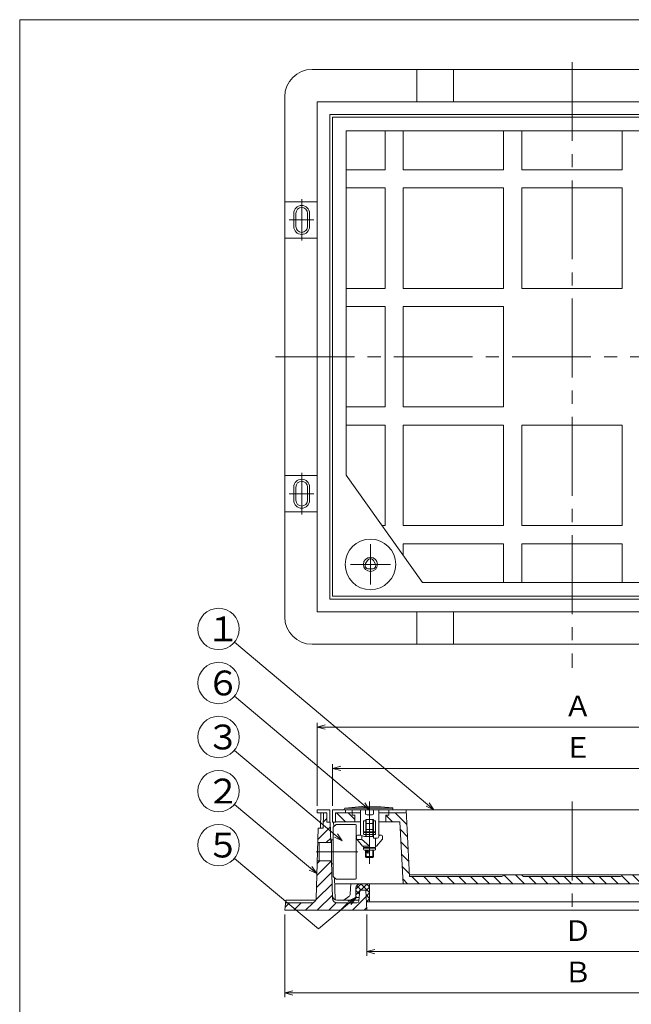
# Model space of a CAD drawing. Units: inches. Extents: x 789 to 1072, y -473 to -103.
# Drawn here: x 789 to 937, y -341 to -103 of the extents above; entities that cross this region are included whole.
import ezdxf

# ---------------------------------------------------------------- set-up
doc = ezdxf.new("R2010")
doc.units = ezdxf.units.IN
doc.header["$MEASUREMENT"] = 0
doc.header["$PDMODE"] = 65
doc.header["$PDSIZE"] = 0.2
for name, pattern in [('CENTER2', [28.575, 19.05, -3.175, 3.175, -3.175]), ('DIVIDE', [1.25, 0.5, -0.25, 0, -0.25, 0, -0.25]), ('HIDDEN', [9.525, 6.35, -3.175]), ('PHANTOM', [63.5, 31.75, -6.35, 6.35, -6.35, 6.35, -6.35])]:
    doc.linetypes.add(name, pattern=pattern)
doc.layers.get('DEFPOINTS').update_dxf_attribs({"color": 3, "linetype": 'DIVIDE', "lineweight": 0})
doc.layers.add('1', color=7, linetype='Continuous', lineweight=0)
doc.layers.add('2', color=7, linetype='Continuous', lineweight=0)
doc.styles.add('DIMSTANDARD', font='MONOTXT.shx', dxfattribs={"width": 0.75, "bigfont": 'EXTFONT.shx'})
doc.styles.add('MTSTANDARD1', font='MONOTXT.shx', dxfattribs={"bigfont": 'EXTFONT.shx'})
doc.styles.add('MTSTANDARD2', font='MONOTXT.shx', dxfattribs={"width": 0.8, "bigfont": 'EXTFONT.shx'})
doc.styles.get("Standard").update_dxf_attribs({"font": 'MONOTXT.shx', "width": 0.8, "bigfont": 'EXTFONT.shx'})
doc.dimstyles.new('DIMSTYEX_1', dxfattribs={"dimtxt": 4, "dimasz": 2, "dimexe": 1, "dimexo": 1, "dimgap": 1, "dimtad": 3, "dimdec": 3, "dimdsep": 46, "dimtxsty": 'Standard', "dimblk": 'OPEN30', "dimcen": 0, "dimclrd": 2, "dimclre": 2, "dimclrt": 2, "dimadec": 3, "dimazin": 2, "dimtfac": 0.5, "dimtdec": 4, "dimtofl": 0, "dimtmove": 0, "dimatfit": 3, "dimldrblk": 'OPEN30', "dimfxl": 1, "dimtolj": 1, "dimtzin": 0, "dimlwd": -1, "dimlwe": -1, "dimarcsym": 0})
doc.dimstyles.new('DIMSTYEX_2', dxfattribs={"dimtxt": 4.48, "dimasz": 2, "dimexe": 1, "dimexo": 1, "dimgap": 1, "dimtad": 3, "dimdec": 3, "dimdsep": 46, "dimtxsty": 'DIMSTANDARD', "dimblk": 'OPEN30', "dimblk1": 'OPEN30', "dimblk2": 'OPEN30', "dimsah": 1, "dimcen": 0, "dimclrd": 2, "dimclre": 2, "dimclrt": 2, "dimadec": 3, "dimazin": 2, "dimtfac": 0.5, "dimtdec": 3, "dimtofl": 0, "dimtmove": 0, "dimatfit": 3, "dimfxl": 1, "dimtolj": 1, "dimtzin": 0, "dimlwd": -1, "dimlwe": -1, "dimarcsym": 0})
doc.dimstyles.new('DIMSTYEX_4', dxfattribs={"dimtxt": 4, "dimasz": 2, "dimexe": 1, "dimexo": 1, "dimgap": 1, "dimtad": 3, "dimdec": 3, "dimdsep": 46, "dimtxsty": 'Standard', "dimblk": 'NONE', "dimcen": 0, "dimclrd": 2, "dimclre": 2, "dimclrt": 2, "dimadec": 3, "dimazin": 2, "dimtfac": 0.5, "dimtdec": 4, "dimtofl": 0, "dimtmove": 0, "dimatfit": 3, "dimldrblk": 'NONE', "dimfxl": 1, "dimtolj": 1, "dimtzin": 0, "dimlwd": -1, "dimlwe": -1, "dimarcsym": 0})
pattern_1 = [(45, (0, 0), (-1.4142136, 1.4142136), [])]

# ---------------------------------------------------------------- blocks, each defined once
blk = doc.blocks.new('_OPEN30')
at = {"color": 0, "linetype": 'ByBlock', "lineweight": -2}
for p, q in [((-1, 0.27), (0, 0)), ((-1, 0.27), (0, 0)), ((0, 0), (-1, -0.27)), ((0, 0), (-1, 0)), ((0, 0), (-1, -0.27)), ((0, 0), (-1, 0))]:
    blk.add_line(p, q, dxfattribs=at)
blk = doc.blocks.new('_D1')
at = {"layer": '1', "color": 2, "linetype": 'Continuous'}
for p, q in [((865, -292.92), (865, -282.92)), ((980.74, -292.92), (980.74, -282.92)), ((865, -283.92), (980.74, -283.92))]:
    blk.add_line(p, q, dxfattribs=at)
at = {"layer": 'DEFPOINTS', "color": 2, "linetype": 'Continuous'}
for p in [(980.74, -283.92), (865, -293.92), (980.74, -293.92)]:
    blk.add_point(p, dxfattribs=at)
at = {"layer": '1', "color": 2, "linetype": 'Continuous', "xscale": 1.969615506024411, "yscale": 1.969615506024411, "zscale": 1.969615506024411, "rotation": 180}
blk.add_blockref('_OPEN30', (865, -283.92), dxfattribs=at)
at = {"layer": '1', "color": 2, "linetype": 'Continuous', "xscale": 1.969615506024411, "yscale": 1.969615506024411, "zscale": 1.969615506024411}
blk.add_blockref('_OPEN30', (980.74, -283.92), dxfattribs=at)
at = {"layer": '1', "color": 2, "linetype": 'Continuous', "insert": (920.87, -282.92), "char_height": 5, "attachment_point": 7, "line_spacing_factor": 0.775, "style": 'MTSTANDARD2'}
blk.add_mtext('Ｅ', dxfattribs=at)
blk = doc.blocks.new('_D2')
at = {"layer": '1', "color": 2, "linetype": 'Continuous'}
for p, q in [((873.27, -319.17), (873.27, -329.17)), ((972.47, -319.17), (972.47, -329.17)), ((873.27, -328.17), (972.47, -328.17))]:
    blk.add_line(p, q, dxfattribs=at)
at = {"layer": 'DEFPOINTS', "color": 2, "linetype": 'Continuous'}
for p in [(873.27, -318.17), (972.47, -318.17), (972.47, -328.17)]:
    blk.add_point(p, dxfattribs=at)
at = {"layer": '1', "color": 2, "linetype": 'Continuous', "xscale": 1.969615506024411, "yscale": 1.969615506024411, "zscale": 1.969615506024411, "rotation": 180}
blk.add_blockref('_OPEN30', (873.27, -328.17), dxfattribs=at)
at = {"layer": '1', "color": 2, "linetype": 'Continuous', "xscale": 1.969615506024411, "yscale": 1.969615506024411, "zscale": 1.969615506024411}
blk.add_blockref('_OPEN30', (972.47, -328.17), dxfattribs=at)
at = {"layer": '1', "color": 2, "linetype": 'Continuous', "insert": (920.87, -327.17), "char_height": 5, "attachment_point": 7, "line_spacing_factor": 0.775, "style": 'MTSTANDARD2'}
blk.add_mtext('Ｄ', dxfattribs=at)
blk = doc.blocks.new('_D3')
at = {"layer": '1', "color": 2, "linetype": 'Continuous'}
for p, q in [((853.43, -319.17), (853.43, -339.17)), ((992.31, -319.17), (992.31, -339.17)), ((853.43, -338.17), (992.31, -338.17))]:
    blk.add_line(p, q, dxfattribs=at)
at = {"layer": 'DEFPOINTS', "color": 2, "linetype": 'Continuous'}
for p in [(853.43, -318.17), (992.31, -318.17), (992.31, -338.17)]:
    blk.add_point(p, dxfattribs=at)
at = {"layer": '1', "color": 2, "linetype": 'Continuous', "xscale": 1.969615506024411, "yscale": 1.969615506024411, "zscale": 1.969615506024411, "rotation": 180}
blk.add_blockref('_OPEN30', (853.43, -338.17), dxfattribs=at)
at = {"layer": '1', "color": 2, "linetype": 'Continuous', "xscale": 1.969615506024411, "yscale": 1.969615506024411, "zscale": 1.969615506024411}
blk.add_blockref('_OPEN30', (992.31, -338.17), dxfattribs=at)
at = {"layer": '1', "color": 2, "linetype": 'Continuous', "insert": (920.87, -337.17), "char_height": 5, "attachment_point": 7, "line_spacing_factor": 0.775, "style": 'MTSTANDARD2'}
blk.add_mtext('Ｂ', dxfattribs=at)
blk = doc.blocks.new('_NONE')
blk = doc.blocks.new('_D6')
at = {"layer": '1', "color": 2, "linetype": 'Continuous'}
for p, q in [((861.25, -292.92), (861.25, -272.92)), ((984.48, -292.92), (984.48, -272.92)), ((861.25, -273.92), (984.48, -273.92))]:
    blk.add_line(p, q, dxfattribs=at)
at = {"layer": 'DEFPOINTS', "color": 2, "linetype": 'Continuous'}
for p in [(984.48, -273.92), (861.25, -293.92), (984.48, -293.92)]:
    blk.add_point(p, dxfattribs=at)
at = {"layer": '1', "color": 2, "linetype": 'Continuous', "xscale": 1.969615506024411, "yscale": 1.969615506024411, "zscale": 1.969615506024411, "rotation": 180}
blk.add_blockref('_OPEN30', (861.25, -273.92), dxfattribs=at)
at = {"layer": '1', "color": 2, "linetype": 'Continuous', "xscale": 1.969615506024411, "yscale": 1.969615506024411, "zscale": 1.969615506024411}
blk.add_blockref('_OPEN30', (984.48, -273.92), dxfattribs=at)
at = {"layer": '1', "color": 2, "linetype": 'Continuous', "insert": (920.87, -272.92), "char_height": 5, "attachment_point": 7, "line_spacing_factor": 0.775, "style": 'MTSTANDARD2'}
blk.add_mtext('Ａ', dxfattribs=at)
blk = doc.blocks.new('BLK0', base_point=(873.48, -304.06))
at = {"layer": '2', "color": 7, "linetype": 'Continuous'}
blk.add_ellipse((873.48, -304.06), major_axis=(0, 0.366), ratio=0.535071, dxfattribs=at)
blk = doc.blocks.new('BLK1', base_point=(873.64, -304.06))
at = {"layer": '2', "color": 7, "linetype": 'Continuous'}
blk.add_ellipse((873.64, -304.06), major_axis=(0, -0.366), ratio=0.613078, start_param=3.141593, end_param=6.247703, dxfattribs=at)
blk = doc.blocks.new('BLK4', base_point=(857.53, -217.54))
at = {"layer": '1', "color": 7, "linetype": 'CENTER2'}
for p, q in [((857.53, -222.54), (857.53, -212.54)), ((854.53, -217.54), (860.48, -217.54))]:
    blk.add_line(p, q, dxfattribs=at)
at = {"layer": '1', "color": 7, "linetype": 'Continuous'}
for p, q in [((855.63, -217.54), (855.63, -215.94)), ((856.13, -217.54), (856.13, -215.94)), ((858.93, -217.54), (858.93, -215.94)), ((859.43, -217.54), (859.43, -215.94)), ((855.63, -217.54), (855.63, -219.14)), ((856.13, -217.54), (856.13, -219.14)), ((858.93, -217.54), (858.93, -219.14)), ((859.43, -217.54), (859.43, -219.14))]:
    blk.add_line(p, q, dxfattribs=at)
for centre, radius, start, end in [((857.53, -215.94), 1.9, 0, 180), ((857.53, -215.94), 1.4, 0, 180), ((857.53, -219.14), 1.9, 180, 0), ((857.53, -219.14), 1.4, 180, 0)]:
    blk.add_arc(centre, radius, start, end, dxfattribs=at)
blk = doc.blocks.new('BLK5', base_point=(857.53, -151.41))
at = {"layer": '1', "color": 7, "linetype": 'CENTER2'}
for p, q in [((857.53, -156.41), (857.53, -146.41)), ((854.53, -151.41), (860.48, -151.41))]:
    blk.add_line(p, q, dxfattribs=at)
at = {"layer": '1', "color": 7, "linetype": 'Continuous'}
for p, q in [((855.63, -151.41), (855.63, -149.81)), ((856.13, -151.41), (856.13, -149.81)), ((858.93, -151.41), (858.93, -149.81)), ((859.43, -151.41), (859.43, -149.81)), ((855.63, -151.41), (855.63, -153.01)), ((856.13, -151.41), (856.13, -153.01)), ((858.93, -151.41), (858.93, -153.01)), ((859.43, -151.41), (859.43, -153.01))]:
    blk.add_line(p, q, dxfattribs=at)
for centre, radius, start, end in [((857.53, -149.81), 1.9, 0, 180), ((857.53, -149.81), 1.4, 0, 180), ((857.53, -153.01), 1.9, 180, 0), ((857.53, -153.01), 1.4, 180, 0)]:
    blk.add_arc(centre, radius, start, end, dxfattribs=at)
blk = doc.blocks.new('BALN0')
at = {"layer": '1', "color": 2, "linetype": 'Continuous'}
blk.add_circle((-29.91, 25.1), 5, dxfattribs=at)
at = {"layer": '1', "color": 2, "linetype": 'Continuous', "insert": (-32.91, 22.1), "char_height": 6, "attachment_point": 7, "line_spacing_factor": 0.75, "style": 'MTSTANDARD1'}
blk.add_mtext('{\\fＭＳ ゴシック|b0|i0|c128|p49;\\W1.0;３}', dxfattribs=at)
at = {"layer": '1', "color": 2, "linetype": 'Continuous'}
blk.add_leader([(0, 0), (-26.08, 21.88)], dimstyle='DIMSTYEX_1', override={"dimclrd": 0}, dxfattribs=at)
blk = doc.blocks.new('BALN1')
at = {"layer": '1', "color": 2, "linetype": 'Continuous'}
blk.add_circle((-23.78, 19.95), 5, dxfattribs=at)
at = {"layer": '1', "color": 2, "linetype": 'Continuous', "insert": (-26.78, 16.95), "char_height": 6, "attachment_point": 7, "line_spacing_factor": 0.75, "style": 'MTSTANDARD1'}
blk.add_mtext('{\\fＭＳ ゴシック|b0|i0|c128|p49;\\W1.0;２}', dxfattribs=at)
at = {"layer": '1', "color": 2, "linetype": 'Continuous'}
blk.add_leader([(0, 0), (-19.95, 16.74)], dimstyle='DIMSTYEX_1', override={"dimclrd": 0}, dxfattribs=at)
blk = doc.blocks.new('BALN2')
at = {"layer": '1', "color": 2, "linetype": 'Continuous'}
blk.add_circle((-52.07, 43.69), 5, dxfattribs=at)
at = {"layer": '1', "color": 2, "linetype": 'Continuous', "insert": (-55.07, 40.69), "char_height": 6, "attachment_point": 7, "line_spacing_factor": 0.75, "style": 'MTSTANDARD1'}
blk.add_mtext('{\\fＭＳ ゴシック|b0|i0|c128|p49;\\W1.0;１}', dxfattribs=at)
at = {"layer": '1', "color": 2, "linetype": 'Continuous'}
blk.add_leader([(0, 0), (-48.24, 40.48)], dimstyle='DIMSTYEX_1', override={"dimclrd": 0}, dxfattribs=at)
blk = doc.blocks.new('BALN4')
at = {"layer": '1', "color": 2, "linetype": 'Continuous'}
blk.add_circle((-24.13, 20.25), 5, dxfattribs=at)
at = {"layer": '1', "color": 2, "linetype": 'Continuous', "insert": (-27.13, 17.25), "char_height": 6, "attachment_point": 7, "line_spacing_factor": 0.75, "style": 'MTSTANDARD1'}
blk.add_mtext('{\\fＭＳ ゴシック|b0|i0|c128|p49;\\W1.0;５}', dxfattribs=at)
at = {"layer": '1', "color": 2, "linetype": 'Continuous'}
blk.add_leader([(0, 0), (-20.3, 17.03)], dimstyle='DIMSTYEX_4', override={"dimclrd": 0}, dxfattribs=at)
blk = doc.blocks.new('BALN5')
at = {"layer": '1', "color": 2, "linetype": 'Continuous'}
blk.add_circle((-36.51, 30.64), 5, dxfattribs=at)
at = {"layer": '1', "color": 2, "linetype": 'Continuous', "insert": (-39.51, 27.64), "char_height": 6, "attachment_point": 7, "line_spacing_factor": 0.75, "style": 'MTSTANDARD1'}
blk.add_mtext('{\\fＭＳ ゴシック|b0|i0|c128|p49;\\W1.0;６}', dxfattribs=at)
at = {"layer": '1', "color": 2, "linetype": 'Continuous'}
blk.add_leader([(0, 0), (-32.68, 27.42)], dimstyle='DIMSTYEX_1', override={"dimclrd": 0}, dxfattribs=at)

msp = doc.modelspace()

# ---------------------------------------------------------------- hatches: boundary and pattern name
at = {"layer": '1', "linetype": 'Continuous'}
h = msp.add_hatch(dxfattribs=at)
h.set_pattern_fill('_U', scale=2, angle=45, style=0, pattern_type=0)
h.set_pattern_definition(pattern_1)
h.paths.add_polyline_path([(863.6398, -294.6173), (862.7829, -294.6173), (862.7102, -298.3263), (861.4739, -298.3263), (861.3879, -301.8535), (864.5732, -301.8535), (864.428, -296.9173), (863.6398, -296.9173)], flags=0)
h = msp.add_hatch(dxfattribs=at)
h.set_pattern_fill('_U', scale=2, angle=315, style=0, pattern_type=0)
h.set_pattern_definition([(315, (0, 0), (1.4142136, 1.4142136), [])])
h.paths.add_polyline_path([(870.4021, -295.24), (869.7408, -295.24), (869.7408, -294.6173), (865.7011, -294.6173), (865.7011, -296.7832), (870.4021, -296.7832)], flags=0)
edge = h.paths.add_edge_path(flags=0)
edge.add_line((882.8283, -294.6173), (878.5587, -294.6173))
edge.add_line((878.5587, -294.6173), (878.5587, -295.24))
edge.add_line((878.5587, -295.24), (877.8973, -295.24))
edge.add_line((877.8973, -295.24), (877.8973, -296.7832))
edge.add_line((877.8973, -296.7832), (881.2751, -296.7832))
edge.add_line((881.2751, -296.7832), (882.0287, -311.7737))
edge.add_line((882.0287, -311.7737), (922.8688, -311.7737))
edge.add_line((922.8688, -311.7737), (922.8688, -310.0101))
edge.add_line((922.8688, -310.0101), (911.1422, -310.0101))
edge.add_arc((911.1422, -309.6121), 0.398, 180, 270, ccw=False)
edge.add_line((910.7442, -309.6121), (910.7442, -309.6101))
edge.add_line((910.7442, -309.6101), (906.3352, -309.6101))
edge.add_line((906.3352, -309.6101), (906.3352, -309.6121))
edge.add_arc((905.9372, -309.6121), 0.398, 270, 360, ccw=False)
edge.add_line((905.9372, -310.0101), (883.6021, -310.0101))
edge.add_line((883.6021, -310.0101), (882.8283, -294.6173))
edge = h.paths.add_edge_path(flags=0)
edge.add_line((979.6343, -296.7832), (980.0365, -296.7832))
edge.add_line((980.0365, -296.7832), (980.0365, -294.6173))
edge.add_line((980.0365, -294.6173), (978.0624, -294.6173))
edge.add_line((978.0624, -294.6173), (977.4786, -308.8336))
edge.add_arc((976.679, -308.8101), 0.8, 356.98171, 358.315316, ccw=False)
edge.add_line((977.4779, -308.8522), (977.465, -309.165))
edge.add_arc((976.584, -309.1283), 0.8818, 270, 357.614056, ccw=False)
edge.add_line((976.584, -310.0101), (968.4587, -310.0101))
edge.add_arc((968.4587, -309.6121), 0.398, 180, 270, ccw=False)
edge.add_line((968.0607, -309.6121), (968.0607, -309.6101))
edge.add_line((968.0607, -309.6101), (963.6518, -309.6101))
edge.add_line((963.6518, -309.6101), (963.6518, -309.6121))
edge.add_arc((963.2538, -309.6121), 0.398, 270, 360, ccw=False)
edge.add_line((963.2538, -310.0101), (939.8005, -310.0101))
edge.add_arc((939.8005, -309.6121), 0.398, 180, 270, ccw=False)
edge.add_line((939.4025, -309.6121), (939.4025, -309.6101))
edge.add_line((939.4025, -309.6101), (934.9935, -309.6101))
edge.add_line((934.9935, -309.6101), (934.9935, -309.6121))
edge.add_arc((934.5955, -309.6121), 0.398, 270, 360, ccw=False)
edge.add_line((934.5955, -310.0101), (922.8688, -310.0101))
edge.add_line((922.8688, -310.0101), (922.8688, -311.7737))
edge.add_line((922.8688, -311.7737), (979.1934, -311.7737))
edge.add_line((979.1934, -311.7737), (979.6343, -296.7832))
h = msp.add_hatch(dxfattribs=at)
h.set_pattern_fill('_U', scale=2, angle=45, style=0, pattern_type=0)
h.set_pattern_definition(pattern_1)
edge = h.paths.add_edge_path(flags=0)
edge.add_line((866.0714, -316.4031), (870.8877, -316.4031))
edge.add_arc((870.8877, -315.9622), 0.4409, 270, 353.884496)
edge.add_line((871.3261, -316.0091), (871.6146, -313.3168))
edge.add_line((871.6146, -313.3168), (873.0475, -313.3168))
edge.add_line((873.0475, -313.3168), (873.2679, -318.1667))
edge.add_line((873.2679, -318.1667), (853.4276, -318.1667))
edge.add_line((853.4276, -318.1667), (853.648, -316.4031))
edge.add_line((853.648, -316.4031), (859.9574, -316.4031))
edge.add_arc((859.9574, -315.3008), 1.1022, 270, 358.602819)
edge.add_line((861.0593, -315.3277), (861.2804, -306.2624))
edge.add_line((861.2804, -306.2624), (864.7029, -306.2624))
edge.add_line((864.7029, -306.2624), (864.9696, -315.3332))
edge.add_line((864.9696, -315.3332), (866.0714, -316.4031))
edge = h.paths.add_edge_path(flags=0)
edge.add_arc((866.0714, -315.3008), 1.1022, 181.684684, 270, ccw=False)
edge.add_arc((866.0714, -315.3008), 1.1022, 181.684684, 270)
h = msp.add_hatch(dxfattribs=at)
h.set_pattern_fill('_U', angle=45, style=0, double=1, pattern_type=0)
h.set_pattern_definition([(45, (0, 0), (-0.7071068, 0.7071068), []), (135, (0, 0), (-0.7071068, -0.7071068), [])])
edge = h.paths.add_edge_path(flags=0)
edge.add_line((873.9293, -311.7737), (871.7248, -311.7737))
edge.add_arc((871.7248, -312.8759), 1.1022, 90, 180)
edge.add_line((870.6225, -312.8759), (870.6225, -315.0804))
edge.add_line((870.6225, -315.0804), (871.4256, -315.0804))
edge.add_line((871.4256, -315.0804), (871.6146, -313.3168))
edge.add_line((871.6146, -313.3168), (873.0475, -313.3168))
edge.add_line((873.0475, -313.3168), (873.1777, -316.1826))
edge.add_line((873.1777, -316.1826), (873.9293, -316.1826))
edge.add_line((873.9293, -316.1826), (873.9293, -311.7737))

# ---------------------------------------------------------------- linework, layer by layer
at = {"layer": '1', "color": 7, "linetype": 'Continuous'}
for p, q in [((789.3688, -103.0348), (1056.3688, -103.0348)), ((789.3688, -473.0348), (789.3688, -103.0348)), ((860.041, -115.0348), (889.8016, -115.0348)), ((885.3926, -122.8608), (885.3926, -115.0348)), ((889.8016, -115.0348), (955.9361, -115.0348)), ((894.2105, -122.8608), (894.2105, -115.0348)), ((853.4276, -121.6483), (853.4276, -151.4088)), ((861.2535, -122.8608), (861.2535, -246.0914)), ((984.4842, -122.8608), (861.2535, -122.8608)), ((981.3979, -125.947), (864.3398, -125.947)), ((864.3398, -243.0051), (864.3398, -125.947)), ((865.0011, -126.6084), (980.7365, -126.6084)), ((865.0011, -242.3438), (865.0011, -126.6084)), ((868.3078, -129.9151), (868.3078, -213.0327)), ((977.4298, -129.9151), (868.3078, -129.9151)), ((877.6769, -139.2842), (877.6769, -129.9151)), ((882.0859, -129.9151), (882.0859, -139.2842)), ((906.3352, -139.2842), (906.3352, -129.9151)), ((910.7442, -129.9151), (910.7442, -139.2842)), ((934.9935, -129.9151), (934.9935, -139.2842)), ((868.3078, -139.2842), (877.6769, -139.2842)), ((882.0859, -139.2842), (906.3352, -139.2842)), ((934.9935, -139.2842), (910.7442, -139.2842)), ((877.6769, -143.6931), (868.3078, -143.6931)), ((877.6769, -167.9425), (877.6769, -143.6931)), ((882.0859, -143.6931), (882.0859, -167.9425)), ((906.3352, -143.6931), (882.0859, -143.6931)), ((906.3352, -167.9425), (906.3352, -143.6931)), ((910.7442, -143.6931), (934.9935, -143.6931)), ((910.7442, -143.6931), (910.7442, -167.9425)), ((934.9935, -143.6931), (934.9935, -167.9425)), ((861.2535, -146.9999), (853.4276, -146.9999)), ((853.4276, -217.5433), (853.4276, -151.4088)), ((861.2535, -155.8178), (853.4276, -155.8178)), ((868.3078, -167.9425), (877.6769, -167.9425)), ((882.0859, -167.9425), (906.3352, -167.9425)), ((934.9935, -167.9425), (910.7442, -167.9425)), ((877.6769, -172.3514), (868.3078, -172.3514)), ((877.6769, -196.6007), (877.6769, -172.3514)), ((882.0859, -172.3514), (882.0859, -196.6007)), ((906.3352, -172.3514), (882.0859, -172.3514)), ((906.3352, -196.6007), (906.3352, -172.3514)), ((868.3078, -196.6007), (877.6769, -196.6007)), ((882.0859, -196.6007), (906.3352, -196.6007)), ((877.6769, -201.0097), (868.3078, -201.0097)), ((877.6769, -225.259), (877.6769, -201.0097)), ((882.0859, -201.0097), (882.0859, -225.259)), ((906.3352, -201.0097), (882.0859, -201.0097)), ((906.3352, -225.259), (906.3352, -201.0097)), ((910.7442, -201.0097), (934.9935, -201.0097)), ((910.7442, -201.0097), (910.7442, -225.259)), ((934.9935, -201.0097), (934.9935, -225.259)), ((861.2535, -213.1344), (853.4276, -213.1344)), ((868.3078, -213.0327), (886.7246, -239.0371)), ((853.4276, -247.3039), (853.4276, -217.5433)), ((861.2535, -221.9523), (853.4276, -221.9523)), ((876.9668, -225.259), (877.6769, -225.259)), ((882.0859, -225.259), (906.3352, -225.259)), ((934.9935, -225.259), (910.7442, -225.259)), ((882.0859, -229.668), (882.0859, -232.4872)), ((906.3352, -229.668), (882.0859, -229.668)), ((906.3352, -239.0371), (906.3352, -229.668)), ((910.7442, -229.668), (934.9935, -229.668)), ((910.7442, -229.668), (910.7442, -239.0371)), ((934.9935, -229.668), (934.9935, -239.0371)), ((959.013, -239.0371), (886.7246, -239.0371)), ((980.7365, -242.3438), (865.0011, -242.3438)), ((981.3979, -243.0051), (864.3398, -243.0051)), ((861.2535, -246.0914), (984.4842, -246.0914)), ((885.3926, -246.0914), (885.3926, -253.9173)), ((894.2105, -246.0914), (894.2105, -253.9173)), ((860.041, -253.9173), (889.8016, -253.9173)), ((889.8016, -253.9173), (955.9361, -253.9173)), ((864.3398, -293.9173), (861.2535, -293.9173)), ((861.2535, -293.9173), (861.2535, -294.6173)), ((861.2535, -294.6173), (863.6398, -294.6173)), ((862.1216, -294.6173), (862.0488, -298.3263)), ((862.7829, -294.6173), (862.7102, -298.3263)), ((863.6398, -294.6173), (863.6398, -296.9173)), ((864.3398, -293.9173), (864.3398, -296.9173)), ((865.0011, -293.9173), (980.7365, -293.9173)), ((865.0011, -293.9173), (865.0011, -296.9173)), ((865.7011, -294.6173), (865.7011, -296.9173)), ((871.7396, -294.6173), (865.7011, -294.6173)), ((868.0874, -293.9173), (868.0874, -294.6173)), ((869.7408, -295.24), (869.7408, -293.9173)), ((882.8283, -294.6173), (876.1368, -294.6173)), ((878.5587, -295.24), (878.5587, -293.9173)), ((882.7931, -293.9173), (883.6021, -310.0101)), ((863.6398, -296.9173), (864.428, -296.9173)), ((864.5732, -301.8535), (864.428, -296.9173)), ((865.0011, -296.9173), (865.7011, -296.9173)), ((865.3188, -297.9505), (865.2374, -296.9173)), ((871.7396, -296.7832), (865.7011, -296.7832)), ((870.4021, -295.24), (869.7408, -295.24)), ((870.4021, -296.7832), (870.4021, -295.24)), ((881.2751, -296.7832), (876.1368, -296.7832)), ((877.8973, -296.7832), (877.8973, -295.24)), ((878.5587, -295.24), (877.8973, -295.24)), ((881.2751, -296.7832), (882.0287, -311.7737)), ((861.0593, -315.3277), (861.4739, -298.3263)), ((861.4739, -298.3263), (862.7018, -298.3263)), ((862.7102, -298.3263), (861.4739, -298.3263)), ((865.1635, -298.1059), (865.8249, -297.4445)), ((865.1635, -298.1059), (865.1635, -301.1811)), ((865.1635, -310.0101), (865.1635, -298.1059)), ((870.5645, -297.4445), (865.8249, -297.4445)), ((870.5645, -297.4445), (870.6747, -297.5547)), ((870.6747, -310.5612), (870.6747, -297.5547)), ((861.3879, -301.8535), (864.7226, -301.8535)), ((861.7466, -306.2624), (861.7466, -301.8535)), ((864.7226, -301.1811), (864.7226, -306.9348)), ((864.7226, -301.1811), (865.1635, -301.1811)), ((861.2804, -306.2624), (864.7226, -306.2624)), ((864.9696, -315.3332), (864.7029, -306.2624)), ((864.7226, -306.9348), (865.1635, -306.9348)), ((865.1635, -310.0101), (865.8249, -310.6714)), ((865.6495, -315.5346), (865.492, -310.3386)), ((870.5645, -310.6714), (865.8249, -310.6714)), ((870.5645, -310.6714), (870.6747, -310.5612)), ((883.582, -309.6101), (976.679, -309.6101)), ((905.9372, -310.0101), (883.6021, -310.0101)), ((906.3352, -309.6121), (906.3352, -309.6101)), ((910.7442, -309.6121), (910.7442, -309.6101)), ((934.5955, -310.0101), (911.1422, -310.0101)), ((934.9935, -309.6121), (934.9935, -309.6101)), ((979.1934, -311.7737), (865.5355, -311.7737)), ((869.2812, -314.2218), (869.4101, -311.7737)), ((870.6225, -312.8759), (870.6225, -315.0804)), ((871.3261, -316.0091), (871.6146, -313.3168)), ((873.0475, -313.3168), (871.6146, -313.3168)), ((873.2679, -318.1667), (873.0475, -313.3168)), ((873.9293, -311.7737), (873.9293, -316.1826)), ((853.7307, -315.7417), (853.4276, -318.1667)), ((860.9676, -315.7417), (853.7307, -315.7417)), ((871.1567, -315.7417), (866.052, -315.7417)), ((867.7317, -315.7417), (868.9169, -314.8866)), ((871.4256, -315.0804), (870.6225, -315.0804)), ((873.1777, -316.1826), (972.5599, -316.1826)), ((853.4276, -318.1667), (992.3101, -318.1667)), ((859.9574, -316.4031), (853.648, -316.4031)), ((870.8877, -316.4031), (866.0714, -316.4031))]:
    msp.add_line(p, q, dxfattribs=at)
at = {"layer": '1', "color": 7, "linetype": 'CENTER2'}
for p, q in [((922.8688, -113.2712), (922.8688, -259.606)), ((851.2231, -184.4761), (994.5146, -184.4761)), ((874.1497, -239.478), (874.1497, -229.7782)), ((869.2999, -234.6281), (878.9996, -234.6281)), ((922.8688, -291.9333), (922.8688, -320.3711)), ((861.0449, -304.058), (871.1156, -304.058))]:
    msp.add_line(p, q, dxfattribs=at)
at = {"layer": '1', "color": 7, "linetype": 'HIDDEN'}
msp.add_line((867.7317, -315.7417), (867.6572, -315.7955), dxfattribs=at)
at = {"layer": '1', "color": 7, "linetype": 'Continuous'}
for centre, radius, start, end in [((860.041, -121.6483), 6.6135, 90, 180), ((871.3824, -127.7106), 1.1022, 90, 92.147585), ((871.3824, -127.7106), 1.1022, 90, 92.147585), ((860.041, -247.3039), 6.6135, 180, 270), ((905.9372, -309.6121), 0.398, 270, 360), ((911.1422, -309.6121), 0.398, 180, 270), ((934.5955, -309.6121), 0.398, 270, 0), ((871.7248, -312.8759), 1.1022, 90, 180), ((859.9574, -315.3008), 1.1022, 270, 358.602819), ((866.052, -314.6395), 1.1022, 181.684684, 270), ((866.0714, -315.3008), 1.1022, 181.684684, 270), ((866.0902, -315.5213), 0.4409, 181.735705, 200.561858), ((868.401, -314.1715), 0.8818, 305.811164, 356.987212), ((870.8877, -315.9622), 0.4409, 270, 353.884496), ((871.1567, -315.5213), 0.2204, 270, 353.884496)]:
    msp.add_arc(centre, radius, start, end, dxfattribs=at)
at = {"layer": '2', "color": 7, "linetype": 'Continuous'}
for p, q in [((872.9861, -234.4449), (873.4235, -233.6883)), ((874.8902, -233.712), (875.3133, -234.4449)), ((873.6611, -235.7249), (874.6383, -235.7249)), ((867.8309, -293.7704), (867.8309, -293.9173)), ((867.8309, -293.9173), (879.5568, -293.9173)), ((868.0492, -293.5275), (871.251, -293.1845)), ((871.251, -293.1845), (876.6254, -293.1845)), ((871.7396, -294.0395), (871.7396, -300.0246)), ((872.961, -293.9173), (872.961, -294.7723)), ((874.9153, -293.9173), (874.9153, -294.7723)), ((874.9153, -294.7723), (874.9153, -293.9173)), ((876.1368, -294.0395), (876.1368, -300.391)), ((879.5568, -293.4177), (876.6254, -293.1845)), ((879.5568, -293.4177), (879.5568, -293.9173)), ((873.0221, -296.2381), (873.0221, -300.391)), ((874.8542, -296.2381), (873.0221, -296.2381)), ((873.3274, -295.1388), (874.5489, -295.1388)), ((874.8542, -300.7575), (874.8542, -296.2381)), ((870.8116, -300.2689), (870.8116, -300.8607)), ((870.8661, -301.0146), (872.2281, -302.6939)), ((871.8121, -300.0246), (871.0559, -300.0246)), ((871.8121, -301.105), (871.0559, -301.105)), ((873.9382, -302.6939), (871.9798, -301.0384)), ((871.999, -300.1115), (872.7359, -300.391)), ((872.0564, -300.2689), (872.0564, -300.8607)), ((872.7359, -300.391), (874.8542, -300.391)), ((873.9382, -302.6939), (873.9382, -300.7575)), ((875.7703, -300.7575), (874.8542, -300.7575)), ((875.4039, -303.0049), (875.4039, -300.7575)), ((875.6482, -302.6939), (876.9426, -301.0723)), ((876.1368, -300.0246), (876.8205, -300.0246)), ((876.4693, -300.0246), (876.1368, -300.1717)), ((877.0647, -300.2689), (877.0647, -300.8607)), ((872.2281, -302.6939), (872.4724, -302.6939)), ((872.4724, -302.6939), (872.4724, -303.0049)), ((872.4724, -302.6939), (873.9382, -302.6939)), ((872.4724, -303.0049), (875.4039, -303.0049)), ((872.4724, -303.2004), (872.4724, -303.4446)), ((872.4724, -303.2004), (875.4039, -303.2004)), ((872.5946, -303.0049), (872.5946, -303.2004)), ((872.7167, -303.6889), (875.1596, -303.6889)), ((872.961, -303.0049), (872.961, -303.2004)), ((872.961, -303.6889), (872.961, -305.228)), ((873.3108, -303.8761), (873.3108, -303.6889)), ((873.6466, -304.4215), (873.4818, -304.4218)), ((874.9153, -303.0049), (874.9153, -303.2004)), ((874.9153, -305.228), (874.9153, -303.6889)), ((875.2818, -303.0049), (875.2818, -303.2004)), ((875.4039, -302.6939), (875.6482, -302.6939)), ((875.4039, -303.4446), (875.4039, -303.2004)), ((875.6482, -302.6939), (875.6159, -302.6939)), ((875.6159, -302.6939), (875.6482, -302.6939)), ((872.961, -305.228), (873.132, -305.399)), ((873.132, -305.399), (874.7443, -305.399)), ((874.7443, -305.399), (874.9153, -305.228))]:
    msp.add_line(p, q, dxfattribs=at)
at = {"layer": '2', "color": 2, "linetype": 'CENTER2'}
msp.add_line((873.9382, -291.9412), (873.9382, -306.9359), dxfattribs=at)
at = {"layer": '2', "color": 4, "linetype": 'Continuous'}
for p, q in [((867.968, -293.5509), (879.5568, -293.5509)), ((873.132, -300.391), (873.132, -296.2381)), ((874.7443, -300.391), (874.7443, -296.2381)), ((873.132, -303.0049), (873.132, -303.2004)), ((873.132, -303.6889), (873.132, -305.399)), ((874.7443, -303.0049), (874.7443, -303.2004)), ((874.7443, -305.399), (874.7443, -303.6889)), ((872.961, -305.228), (874.9153, -305.228))]:
    msp.add_line(p, q, dxfattribs=at)
at = {"layer": '2', "color": 5, "linetype": 'PHANTOM'}
for p, q in [((872.4724, -296.6045), (872.4724, -299.2184)), ((873.0831, -296.6045), (872.4724, -296.6045)), ((873.0831, -296.4824), (873.0831, -298.681)), ((873.0831, -297.2152), (874.7932, -297.2152)), ((874.5489, -296.2381), (873.3274, -296.2381)), ((874.7932, -298.681), (874.7932, -296.4824)), ((875.4039, -296.6045), (874.7932, -296.6045)), ((875.4039, -299.2184), (875.4039, -296.6045)), ((872.4724, -299.2184), (875.4039, -299.2184)), ((872.4724, -299.4139), (872.4724, -299.6581)), ((872.4724, -299.4139), (875.4039, -299.4139)), ((872.5946, -299.2184), (872.5946, -299.4139)), ((872.961, -299.2184), (872.961, -299.4139)), ((873.0831, -298.681), (874.7932, -298.681)), ((873.132, -299.2184), (873.132, -299.4139)), ((874.7443, -299.2184), (874.7443, -299.4139)), ((874.9153, -299.2184), (874.9153, -299.4139)), ((875.2818, -299.2184), (875.2818, -299.4139)), ((875.4039, -299.6581), (875.4039, -299.4139)), ((872.7167, -299.9024), (875.1596, -299.9024))]:
    msp.add_line(p, q, dxfattribs=at)
at = {"layer": '2', "color": 7, "linetype": 'Continuous'}
for radius in [6.1073, 1.71]:
    msp.add_circle((874.1497, -234.6281), radius, dxfattribs=at)
for centre, radius, start, end in [((873.7266, -234.8724), 0.855, 149.970729, 265.609316), ((874.1497, -234.1395), 0.855, 30, 148.148385), ((874.5728, -234.8724), 0.855, 274.390684, 30), ((868.0752, -293.7704), 0.2443, 96.115504, 180), ((871.6174, -294.0395), 0.1221, 0, 90), ((873.3274, -294.7723), 0.3664, 180, 270), ((874.5489, -294.7723), 0.3664, 270, 0), ((876.2589, -294.0395), 0.1221, 90, 180), ((871.0559, -300.2689), 0.2443, 90, 180), ((871.0559, -300.8607), 0.2443, 180, 270), ((871.8121, -300.2689), 0.2443, 0, 90), ((871.8121, -300.8607), 0.2443, 270, 0), ((875.7703, -300.391), 0.3664, 270, 0), ((876.8205, -300.2689), 0.2443, 0, 90), ((876.8205, -300.8607), 0.2443, 300, 0), ((872.7167, -303.4446), 0.2443, 180, 270), ((875.1596, -303.4446), 0.2443, 270, 0)]:
    msp.add_arc(centre, radius, start, end, dxfattribs=at)
at = {"layer": '2', "color": 5, "linetype": 'PHANTOM'}
for centre, start, end in [((873.3274, -296.4824), 90, 180), ((874.5489, -296.4824), 0, 90), ((872.7167, -299.6581), 180, 270), ((875.1596, -299.6581), 270, 0)]:
    msp.add_arc(centre, 0.2443, start, end, dxfattribs=at)

# ---------------------------------------------------------------- block references
at = {"layer": '1', "color": 2, "linetype": 'Continuous'}
for name, p in [('BALN2', (889.4954, -293.9173)), ('BALN5', (873.9382, -293.9173)), ('BALN0', (867.3374, -301.4327)), ('BALN1', (861.2053, -309.3413)), ('BALN4', (861.5551, -322.6889))]:
    msp.add_blockref(name, p, dxfattribs=at)
at = {"layer": '2', "color": 0, "linetype": 'Continuous'}
for name, p in [('BLK5', (857.5276, -151.4088)), ('BLK4', (857.5276, -217.5433))]:
    msp.add_blockref(name, p, dxfattribs=at)
at = {"layer": '2', "color": 7, "linetype": 'Continuous'}
for name, p in [('BLK0', (873.4818, -304.0554)), ('BLK1', (873.6382, -304.0554))]:
    msp.add_blockref(name, p, dxfattribs=at)

# ---------------------------------------------------------------- dimensions: what is measured, and where the dimension line sits
at = {"layer": '1', "color": 2, "linetype": 'Continuous'}
for base, p1, p2, text, picture, middle in [((984.4842, -273.9173), (861.2535, -293.9173), (984.4842, -293.9173), 'Ａ', '_D6', (922.8688, -270.4173)), ((980.7365, -283.9173), (865.0011, -293.9173), (980.7365, -293.9173), 'Ｅ', '_D1', (922.8688, -280.4173)), ((992.3101, -338.1667), (853.4276, -318.1667), (992.3101, -318.1667), 'Ｂ', '_D3', (922.8688, -334.6667)), ((972.4697, -328.1667), (873.2679, -318.1667), (972.4697, -318.1667), 'Ｄ', '_D2', (922.8688, -324.6667))]:
    dim = msp.add_linear_dim(base=base, p1=p1, p2=p2, text=text, dimstyle='DIMSTYEX_2', override={"dimtxt": 4.48, "dimtxsty": 'DIMSTANDARD', "dimblk1": 'OPEN30', "dimblk2": 'OPEN30', "dimsah": 1, "dimclrd": 2, "dimclre": 2, "dimtdec": 3}, dxfattribs=at)
    dim.commit()
    dim.dimension.update_dxf_attribs({"geometry": picture, "text_midpoint": middle, "dimtype": 160})

# ---------------------------------------------------------------- leaders
msp.add_leader([(870.6225, -315.0804), (861.5551, -322.6889)], dimstyle='DIMSTYEX_1', override={"dimclrd": 0}, dxfattribs=at)

doc.saveas('drawing.dxf')
